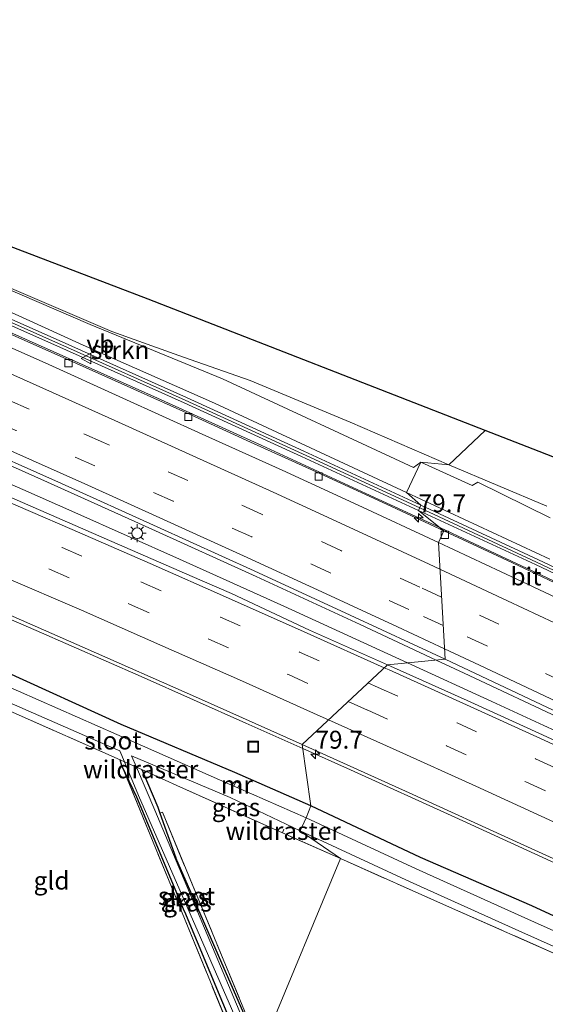
# Model space of a CAD drawing. Units: metres. Extents: x 149997 to 160004, y 451165 to 453246.
# Drawn here: x 154768 to 154842, y 452403 to 452541 of the extents above; entities that cross this region are included whole.
import ezdxf
from ezdxf.enums import TextEntityAlignment as Align

# ---------------------------------------------------------------- set-up
doc = ezdxf.new("R2010")
doc.units = ezdxf.units.M
doc.linetypes.add('IE-TERREINAFSCHEIDING', pattern=[10, 8, -2])
doc.linetypes.add('VW-3-9_STREEP', pattern=[12, 3, -9])
doc.layers.get('0').update_dxf_attribs({"lineweight": 25})
for name, color, linetype, lineweight in [('B-ME-AM-KILOMETR-S-B1', 7, 'Continuous', 18), ('B-ME-BV-GELEIDECONSTRUCTIE-GELEIDERAIL-L-B1', 213, 'BV-GELEIDERAIL', 18), ('B-ME-GR-STRUIKEN-GV-B6', 93, 'Continuous', 18), ('B-ME-GW-INSTEEKWATERGANG-L-B1', 10, 'Continuous', 25), ('B-ME-GW-TEENLIJN-L-B1', 93, 'Continuous', 18), ('B-ME-IE-GRASLAND-GV-B6', 93, 'Continuous', 18), ('B-ME-IE-GRONDWERKLIJN-GROND_INGERICHT-GV-B6', 253, 'Continuous', 18), ('B-ME-IE-HULPGEOMETRIE-L-B1', 53, 'Continuous', 18), ('B-ME-IE-INRICHTINGSELEMENT-S-B1', 253, 'Continuous', 18), ('B-ME-IE-MEUBILAIR_WEGMEUBILAIR-LICHTMAST-S-B1', 8, 'Continuous', 18), ('B-ME-IE-TERREINAFSCHEIDING-RASTERHEKWERK-L-B1', 8, 'IE-TERREINAFSCHEIDING', 18), ('B-ME-KG-KADASTRAAL-OPNAMEDTMGRENS-L-B1', 10, 'Continuous', 25), ('B-ME-KW-GELUIDSWERING-GV-B6', 8, 'Continuous', 18), ('B-ME-KW-SCHERM-L-B1', 8, 'Continuous', 18), ('B-ME-MW-MUUR-GV-B6', 8, 'IE-TERREINAFSCHEIDING-KUNSTMATIG', 18), ('B-ME-OG-WATER-GV-B6', 153, 'Continuous', 18), ('B-ME-VH-VERH_SOORT-BITUMEN-GV-B6', 8, 'IE-TERREINAFSCHEIDING-NATUURLIJK-HOUTWAL', 18), ('B-ME-VV-KOLK-S-B1', 8, 'Continuous', 18), ('B-ME-VW-MARKERING-39STREEP-015-L-B1', 255, 'VW-3-9_STREEP', 18), ('B-ME-VW-MARKERING-STREEP-015-L-B1', 7, 'Continuous', 18), ('B-ME-VW-MEUBILAIR_WEGMEUBILAIR-VERKEERSBORD-S-B1', 8, 'Continuous', 18)]:
    doc.layers.add(name, color=color, linetype=linetype, lineweight=lineweight)
doc.styles.add('NLCS-ISO', font='NLCS-ISO.TTF')
doc.linetypes.add('BV-GELEIDERAIL', pattern='A,10,-3,[108,NLCS.SHX,S=1,R=0,X=0,Y=0],-3', length=16)
doc.linetypes.add('IE-TERREINAFSCHEIDING-KUNSTMATIG', pattern='A,4,[82,NLCS.SHX,S=0.75,R=90,X=0,Y=0],4,-2', length=10)
doc.linetypes.add('IE-TERREINAFSCHEIDING-NATUURLIJK-HOUTWAL', pattern='A,7,-1.5,[67,NLCS.SHX,S=0.75,R=45,X=0,Y=0],-1.5,7,-1.5,[70,NLCS.SHX,S=0.75,R=0,X=0,Y=0],-1.5', length=20)

# ---------------------------------------------------------------- blocks, each defined once
blk = doc.blocks.new('put')
for p, q in [((0.75, 0.75), (-0.75, 0.75)), ((-0.75, 0.75), (-0.75, -0.75)), ((0.75, -0.75), (0.75, 0.75)), ((-0.75, -0.75), (0.75, -0.75))]:
    blk.add_line(p, q)
blk.add_lwpolyline([(-0.625, 0.625), (0.625, 0.625), (0.625, -0.625), (-0.625, -0.625)], close=True)
blk = doc.blocks.new('verkeersbord')
for p, q in [((0, 0.75), (-0.75, -0.625)), ((0.75, -0.625), (0, 0.75)), ((-0.75, -0.625), (0.75, -0.625))]:
    blk.add_line(p, q)
blk = doc.blocks.new('hecto')
for p, q in [((0, 0.625), (-0.625, 0)), ((0, -0.625), (0, 0.625)), ((-0.625, 0), (0.625, 0)), ((0.625, 0), (0, -0.625))]:
    blk.add_line(p, q)
blk = doc.blocks.new('kolk')
blk.add_lwpolyline([(-0.5, -0.5), (0.5, -0.5), (0.5, 0.5), (-0.5, 0.5)], close=True)
blk = doc.blocks.new('lantaarnpaal')
for p, q in [((-0.75, 0), (-1.25, 0)), ((-0.88, 0.88), (-0.53, 0.53)), ((0, 0.75), (0, 1.25)), ((0.53, 0.53), (0.88, 0.88)), ((0.75, 0), (1.25, 0)), ((-0.53, -0.53), (-0.88, -0.88)), ((0, -0.75), (0, -1.25)), ((0.53, -0.53), (0.88, -0.88))]:
    blk.add_line(p, q)
blk.add_circle((0, 0), 0.75)

msp = doc.modelspace()

# ---------------------------------------------------------------- linework, layer by layer
at = {"layer": 'B-ME-BV-GELEIDECONSTRUCTIE-GELEIDERAIL-L-B1'}
for p, q in [((154768.835, 452475.283, 9.057), (154776.13, 452472.077, 9.026)), ((154841.594, 452442.356, 9.022), (154845.18, 452440.723, 9.024))]:
    msp.add_line(p, q, dxfattribs=at)
for points in [[(154827.0667, 452469.9757, 8.696), (154816.729, 452474.757, 8.696), (154802.217, 452481.427, 8.727), (154787.649, 452488.023, 8.734), (154773.076, 452494.575, 8.718), (154758.432, 452501.053, 8.691), (154743.794, 452507.518, 8.713), (154729.151, 452513.89, 8.718), (154714.45, 452520.197, 8.705), (154699.738, 452526.427, 8.731), (154684.999, 452532.623, 8.72), (154670.223, 452538.772, 8.734)], [(154826.557, 452451.494, 9.0759), (154815.955, 452456.443, 9.081), (154801.435, 452463.136, 9.098), (154786.88, 452469.755, 9.095), (154772.287, 452476.327, 9.089), (154757.684, 452482.837, 9.098), (154743.043, 452489.299, 9.121), (154728.409, 452495.696, 9.105), (154713.732, 452502.018, 9.105), (154699.039, 452508.312, 9.126), (154684.309, 452514.541, 9.114), (154673.248, 452519.158, 9.119), (154665.877, 452522.205, 9.125)], [(154750.54, 452483.28, 9.124), (154757.872, 452480.081, 9.105), (154768.835, 452475.283, 9.057)], [(154726.653, 452474.498, 8.605), (154741.36, 452468.25, 8.51), (154756.054, 452461.945, 8.454), (154770.726, 452455.597, 8.42), (154785.378, 452449.179, 8.372), (154800, 452442.697, 8.379), (154807.9246, 452439.1459, 8.3958)], [(154776.13, 452472.077, 9.026), (154783.437, 452468.835, 9.016), (154790.747, 452465.592, 9.012)], [(154888.96, 452440.464, 8.743), (154874.554, 452447.437, 8.7), (154860.145, 452454.369, 8.694), (154845.724, 452461.264, 8.687), (154831.239, 452468.046, 8.697), (154827.0667, 452469.9757, 8.696)], [(154790.747, 452465.592, 9.012), (154805.296, 452459.021, 9.006), (154819.827, 452452.375, 9.01), (154822.5773, 452451.116, 9.01)], [(154844.929, 452442.89, 9.062), (154830.456, 452449.674, 9.074), (154826.557, 452451.494, 9.0759)], [(154822.5773, 452451.116, 9.01), (154834.352, 452445.726, 9.009), (154841.594, 452442.356, 9.022)], [(154807.9246, 452439.1459, 8.3958), (154814.599, 452436.155, 8.41), (154829.151, 452429.552, 8.416), (154843.701, 452422.917, 8.481), (154858.224, 452416.219, 8.462), (154872.721, 452409.457, 8.459), (154887.177, 452402.622, 8.467), (154901.585, 452395.766, 8.513), (154916.047, 452388.852, 8.596), (154930.421, 452381.887, 8.671), (154944.795, 452374.9, 8.69), (154955.577, 452369.66, 8.694)]]:
    msp.add_polyline3d(points, dxfattribs=at)
at = {"layer": 'B-ME-GR-STRUIKEN-GV-B6'}
for points in [[(154824.437, 452479.133, 7.661), (154822.432, 452474.876, 7.918), (154795.636, 452487.362, 7.845), (154777.267, 452495.462, 7.764), (154760.276, 452503.145, 8.063), (154739.577, 452511.721, 8.048), (154740.492, 452513.939, 8.027), (154761.267, 452505.612, 7.936), (154778.238, 452498.321, 7.679), (154796.717, 452490.737, 7.585), (154823.409, 452478.346, 7.632), (154824.437, 452479.133, 7.661)], [(154822.432, 452474.876, 7.918), (154824.437, 452479.133, 7.661), (154831.593, 452475.869, 7.656), (154832.362, 452476.334, 7.628), (154842.484, 452471.35, 7.612)], [(154842.434, 452465.554, 7.906), (154822.432, 452474.876, 7.918)]]:
    msp.add_polyline3d(points, dxfattribs=at)
at = {"layer": 'B-ME-GW-INSTEEKWATERGANG-L-B1'}
for points in [[(154809.045, 452431.164, 7.41), (154798.431, 452435.787, 7.344), (154782.6, 452442.497, 7.353), (154766.265, 452449.937, 7.479), (154758.066, 452452.995, 7.42), (154757.54, 452453.763, 7.469), (154756.433, 452454.549, 7.449), (154751.913, 452457.289, 7.442), (154748.958, 452458.534, 7.473), (154742.78, 452460.164, 7.489), (154739.44, 452461.265, 7.447), (154735.668, 452463.082, 7.503), (154723.895, 452467.824, 7.569), (154710.867, 452472.757, 7.587), (154692.593, 452480.043, 7.569), (154677.304, 452486.386, 7.693), (154670.806, 452488.776, 7.724)], [(154791.439, 452416.387, 6.725), (154784.768, 452432.34, 6.726), (154782.677, 452436.754, 6.86), (154782.431, 452437.58, 6.907)], [(154785.477, 452436.2, 6.832), (154787.714, 452430.957, 6.964), (154788.0047, 452430.1343, 6.9556), (154790.206, 452423.905, 6.892)], [(154854.827, 452410.329, 7.36), (154839.933, 452417.206, 7.513), (154824.382, 452423.951, 7.353), (154809.045, 452431.164, 7.41)], [(154791.439, 452416.387, 6.725), (154798.496, 452399.481, 6.822), (154799.248, 452399.155, 6.822), (154800.387, 452399.575, 6.822), (154800.55, 452400.003, 6.849), (154800.344, 452400.682, 6.852), (154790.206, 452423.905, 6.892)]]:
    msp.add_polyline3d(points, dxfattribs=at)
at = {"layer": 'B-ME-GW-TEENLIJN-L-B1'}
msp.add_line((154842.01, 452472.949, 7.564), (154828.319, 452478.745, 7.63), dxfattribs=at)
msp.add_polyline3d([(154828.319, 452478.745, 7.63), (154814.567, 452484.674, 7.739), (154800.583, 452490.516, 7.715), (154791.305, 452493.763, 7.672), (154781.28, 452497.335, 7.736), (154768.9, 452502.661, 8.066), (154761.577, 452505.765, 7.987)], dxfattribs=at)
at = {"layer": 'B-ME-IE-GRASLAND-GV-B6'}
for points in [[(154676.987, 452544.616, 11.609), (154695.737, 452537.178, 11.541), (154712.84, 452530.404, 11.497), (154717.472, 452528.176, 11.459), (154723.18, 452526.445, 11.421), (154740.784, 452519.387, 11.365), (154758.304, 452512.582, 11.212), (154776.496, 452505.643, 11.254), (154786.338, 452501.8565, 11.195), (154833.4171, 452483.54, 10.9971), (154828.319, 452478.745, 7.63), (154814.567, 452484.674, 7.739), (154800.583, 452490.516, 7.715), (154791.305, 452493.763, 7.672), (154781.28, 452497.335, 7.736), (154768.9, 452502.661, 8.066), (154761.577, 452505.765, 7.987), (154746.816, 452511.774, 7.976), (154731.058, 452518.648, 8.087), (154715.021, 452524.063, 7.874), (154698.544, 452530.728, 7.948), (154683.093, 452536.541, 8.052)], [(154679.427, 452517.25, 8.392), (154693.233, 452511.454, 8.399), (154707.068, 452505.578, 8.387), (154720.692, 452499.718, 8.373), (154733.933, 452493.966, 8.378), (154747.325, 452488.103, 8.383), (154760.856, 452482.1, 8.368), (154774.271, 452476.127, 8.366), (154787.619, 452470.102, 8.355), (154801.138, 452463.944, 8.357), (154814.544, 452457.772, 8.345), (154827.799, 452451.612, 8.345), (154819.756, 452450.848, 8.423), (154808.896, 452455.672, 8.41), (154797.976, 452460.788, 8.271), (154793.552, 452462.677, 8.276), (154780.211, 452468.511, 8.306), (154766.245, 452474.611, 8.352), (154752.632, 452480.434, 8.384), (154739.962, 452485.881, 8.392), (154726.331, 452491.625, 8.403), (154711.817, 452497.64, 8.409), (154698.54, 452503.105, 8.4), (154684.803, 452508.714, 8.416)], [(154761.577, 452505.765, 7.987), (154768.9, 452502.661, 8.066), (154781.28, 452497.335, 7.736), (154791.305, 452493.763, 7.672), (154800.583, 452490.516, 7.715), (154814.567, 452484.674, 7.739), (154828.319, 452478.745, 7.63), (154824.437, 452479.133, 7.661), (154823.409, 452478.346, 7.632), (154796.717, 452490.737, 7.585), (154778.238, 452498.321, 7.679), (154761.267, 452505.612, 7.936)], [(154758.487, 452502.068, 8.062), (154774.944, 452494.749, 8.054), (154791.369, 452487.374, 8.059), (154807.747, 452479.907, 8.055), (154824.09, 452472.383, 8.049), (154827.629, 452469.521, 8.011), (154818.423, 452473.789, 8.013), (154809.796, 452477.761, 8.024), (154800.661, 452481.918, 8.029), (154791.729, 452485.985, 8.035), (154782.604, 452490.102, 8.05), (154775.01, 452493.502, 8.043), (154765.702, 452497.651, 8.037)], [(154760.276, 452503.145, 8.063), (154777.267, 452495.462, 7.764), (154795.636, 452487.362, 7.845), (154822.432, 452474.876, 7.918), (154824.4315, 452473.1219, 7.949), (154808.086, 452480.647, 7.955), (154791.7046, 452488.1156, 7.959), (154775.2761, 452495.4922, 7.954), (154758.8158, 452502.8126, 7.962)], [(154677.304, 452486.386, 7.693), (154692.593, 452480.043, 7.569), (154710.867, 452472.757, 7.587), (154723.895, 452467.824, 7.569), (154735.668, 452463.082, 7.503), (154739.44, 452461.265, 7.447), (154742.78, 452460.164, 7.489), (154748.958, 452458.534, 7.473), (154751.913, 452457.289, 7.442), (154756.433, 452454.549, 7.449), (154757.54, 452453.763, 7.469), (154758.066, 452452.995, 7.42), (154766.265, 452449.937, 7.479), (154782.6, 452442.497, 7.353), (154798.431, 452435.787, 7.344), (154809.045, 452431.164, 7.41)], [(154828.319, 452478.745, 7.63), (154833.4171, 452483.54, 10.9971), (154882.677, 452464.375, 10.79)], [(154842.484, 452471.35, 7.612), (154832.362, 452476.334, 7.628), (154831.593, 452475.869, 7.656), (154824.437, 452479.133, 7.661), (154828.319, 452478.745, 7.63)], [(154828.319, 452478.745, 7.63), (154842.01, 452472.949, 7.564)], [(154842.01, 452472.949, 7.564), (154828.319, 452478.745, 7.63)], [(154857.0511, 452457.8613, 7.926), (154840.7639, 452465.5463, 7.926), (154824.4315, 452473.1219, 7.949), (154822.432, 452474.876, 7.918), (154842.434, 452465.554, 7.906)], [(154827.629, 452469.521, 8.011), (154824.09, 452472.383, 8.049), (154840.419, 452464.809, 8.026), (154856.702, 452457.126, 8.026)], [(154846.469, 452460.706, 8.011), (154837.235, 452465.071, 8.019), (154827.629, 452469.521, 8.011)], [(154762.81, 452459.617, 7.714), (154777.579, 452453.173, 7.683), (154792.951, 452446.38, 7.657), (154807.844, 452439.72, 7.697), (154809.045, 452431.164, 7.41), (154798.431, 452435.787, 7.344), (154782.6, 452442.497, 7.353), (154766.265, 452449.937, 7.479)], [(154819.756, 452450.848, 8.423), (154827.799, 452451.612, 8.345), (154841.209, 452445.3, 8.338), (154854.934, 452438.834, 8.348)], [(154852.661, 452435.849, 8.413), (154841.394, 452441.044, 8.409), (154830.878, 452445.828, 8.405), (154819.756, 452450.848, 8.423)], [(154809.045, 452431.164, 7.41), (154808.412, 452429.465, 6.321), (154798.862, 452433.676, 6.352), (154799.147, 452434.266, 6.873), (154798.593, 452434.51, 6.888), (154798.325, 452433.916, 6.378), (154781.999, 452441.103, 6.36), (154765.453, 452448.382, 6.346)], [(154764.6551, 452446.548, 6.346), (154781.2098, 452439.3193, 6.36), (154782.4106, 452438.8129, 6.3613), (154783.037, 452437.305, 6.335), (154782.431, 452437.58, 6.907), (154767.513, 452444.174, 7.044)], [(154809.045, 452431.164, 7.41), (154807.844, 452439.72, 7.697), (154822.784, 452432.969, 7.694), (154838.288, 452425.912, 7.742), (154851.608, 452419.827, 7.734)], [(154785.005, 452432.572, 6.323), (154799.417, 452399.563, 5.955), (154800.189, 452399.929, 5.955), (154787.279, 452430.551, 6.422), (154784.712, 452436.547, 6.341), (154785.477, 452436.2, 6.832), (154787.714, 452430.957, 6.964), (154788.0047, 452430.1343, 6.9556), (154790.206, 452423.905, 6.892), (154800.344, 452400.682, 6.852), (154800.55, 452400.003, 6.849), (154800.387, 452399.575, 6.822), (154799.248, 452399.155, 6.822), (154798.496, 452399.481, 6.822), (154791.439, 452416.387, 6.725), (154784.768, 452432.34, 6.726), (154782.677, 452436.754, 6.86), (154782.431, 452437.58, 6.907), (154783.037, 452437.305, 6.335), (154785.005, 452432.572, 6.323)], [(154807.592, 452427.6408, 6.321), (154813.209, 452423.781, 7.063), (154805.099, 452427.384, 6.811), (154790.347, 452433.988, 6.891), (154785.477, 452436.2, 6.832), (154784.712, 452436.547, 6.341), (154784.0345, 452438.1282, 6.3631), (154797.7803, 452432.3318, 6.378), (154807.592, 452427.6408, 6.321)], [(154798.496, 452399.481, 6.822), (154799.248, 452399.155, 6.822), (154800.387, 452399.575, 6.822), (154800.55, 452400.003, 6.849), (154800.344, 452400.682, 6.852), (154790.206, 452423.905, 6.892), (154788.0047, 452430.1343, 6.9556), (154788.335, 452430.251, 6.954), (154801.018, 452399.619, 6.9), (154798.342, 452398.541, 6.9), (154782.677, 452436.754, 6.86), (154784.768, 452432.34, 6.726), (154791.439, 452416.387, 6.725), (154798.496, 452399.481, 6.822)], [(154808.412, 452429.465, 6.321), (154809.045, 452431.164, 7.41), (154824.382, 452423.951, 7.353), (154839.933, 452417.206, 7.513), (154854.827, 452410.329, 7.36)], [(154854.827, 452410.329, 7.36), (154839.933, 452417.206, 7.513), (154824.382, 452423.951, 7.353), (154809.045, 452431.164, 7.41)], [(154854.125, 452408.741, 6.356), (154838.941, 452415.508, 6.358), (154823.757, 452422.353, 6.355), (154808.412, 452429.465, 6.321)], [(154813.209, 452423.781, 7.063), (154807.592, 452427.6408, 6.321), (154822.9256, 452420.534, 6.355), (154838.123, 452413.683, 6.358), (154853.3079, 452406.9155, 6.356)], [(154844.854, 452409.752, 6.988), (154828.443, 452417.02, 7.018), (154813.209, 452423.781, 7.063)]]:
    msp.add_polyline3d(points, dxfattribs=at)
at = {"layer": 'B-ME-IE-GRONDWERKLIJN-GROND_INGERICHT-GV-B6'}
for points in [[(154792.991, 452383.78, 6.946), (154739.831, 452407.252, 7.292), (154727.416, 452435.032, 7.426), (154721.281, 452445.314, 7.155), (154719.275, 452447.527, 7.155), (154720.592, 452447.867, 7.015), (154737.722, 452453.673, 6.974), (154739.55, 452456.57, 7.007), (154747.486, 452453.115, 7.118), (154757.392, 452448.672, 7.132), (154767.513, 452444.174, 7.044), (154782.431, 452437.58, 6.907), (154782.677, 452436.754, 6.86), (154798.342, 452398.541, 6.9)], [(154801.018, 452399.619, 6.9), (154788.335, 452430.251, 6.954), (154788.0047, 452430.1343, 6.9556), (154787.714, 452430.957, 6.964), (154785.477, 452436.2, 6.832), (154790.347, 452433.988, 6.891), (154805.099, 452427.384, 6.811), (154813.209, 452423.781, 7.063)], [(154792.991, 452383.78, 6.946), (154798.276, 452396.722, 6.99), (154802.906, 452399.067, 6.894), (154813.209, 452423.781, 7.063), (154828.443, 452417.02, 7.018), (154844.854, 452409.752, 6.988), (154860.015, 452403.02, 6.873), (154875.661, 452396.107, 6.856), (154885.7852, 452391.5847, 6.6668), (154880.905, 452386.172, 6.645), (154863.72, 452371.392, 6.645), (154853.877, 452362.74, 6.645), (154853.761, 452362.34, 6.645), (154851.585, 452360.632, 6.912), (154811.905, 452375.017, 7.113), (154809.558, 452380.319, 7.011), (154806.968, 452386.036, 6.963), (154801.909, 452396.357, 6.915), (154799.119, 452395.433, 6.936), (154801.437, 452390.235, 6.783), (154803.517, 452386.344, 6.549), (154797.016, 452381.622, 6.921), (154792.991, 452383.78, 6.946)], [(154813.209, 452423.781, 7.063), (154802.906, 452399.067, 6.894)]]:
    msp.add_polyline3d(points, dxfattribs=at)
at = {"layer": 'B-ME-IE-HULPGEOMETRIE-L-B1'}
msp.add_polyline3d([(154792.991, 452383.78, 6.946), (154798.276, 452396.722, 6.99), (154802.906, 452399.067, 6.894), (154813.209, 452423.781, 7.063), (154807.592, 452427.6408, 6.321), (154808.412, 452429.465, 6.321), (154809.045, 452431.164, 7.41), (154807.844, 452439.72, 7.697), (154819.756, 452450.848, 8.423), (154827.799, 452451.612, 8.345), (154826.868, 452467.921, 8.071), (154827.629, 452469.521, 8.011), (154824.09, 452472.383, 8.049), (154824.4315, 452473.1219, 7.949), (154822.432, 452474.876, 7.918), (154824.437, 452479.133, 7.661), (154828.319, 452478.745, 7.63), (154833.4171, 452483.54, 10.9971)], dxfattribs=at)
at = {"layer": 'B-ME-IE-TERREINAFSCHEIDING-RASTERHEKWERK-L-B1'}
msp.add_line((154805.099, 452427.384, 6.811), (154805.29, 452427.913, 6.648), dxfattribs=at)
for points in [[(154813.209, 452423.781, 7.063), (154805.099, 452427.384, 6.811), (154790.347, 452433.988, 6.891), (154785.477, 452436.2, 6.832), (154784.712, 452436.547, 6.341), (154783.037, 452437.305, 6.335), (154782.431, 452437.58, 6.907), (154767.513, 452444.174, 7.044), (154757.392, 452448.672, 7.132)], [(154788.335, 452430.251, 6.954), (154801.018, 452399.619, 6.9), (154798.342, 452398.541, 6.9), (154782.677, 452436.754, 6.86)], [(154844.854, 452409.752, 6.988), (154828.443, 452417.02, 7.018), (154813.209, 452423.781, 7.063)]]:
    msp.add_polyline3d(points, dxfattribs=at)
at = {"layer": 'B-ME-KG-KADASTRAAL-OPNAMEDTMGRENS-L-B1'}
for points in [[(154833.4171, 452483.54, 10.9971), (154786.338, 452501.8565, 11.195), (154776.496, 452505.643, 11.254), (154758.304, 452512.582, 11.212), (154740.784, 452519.387, 11.365), (154723.18, 452526.445, 11.421), (154717.472, 452528.176, 11.459), (154712.84, 452530.404, 11.497), (154695.737, 452537.178, 11.541), (154676.987, 452544.616, 11.609), (154658.807, 452551.622, 11.607), (154652.382, 452553.653, 11.602), (154645.397, 452556.5, 11.57), (154627.128, 452563.765, 11.651), (154608.602, 452571.046, 11.561), (154590.47, 452578.007, 11.69), (154581.434, 452581.419, 11.666), (154565.869, 452587.626, 11.694), (154547.94, 452594.508, 11.729), (154530.703, 452601.17, 11.789), (154521.729, 452604.208, 11.797), (154517.242, 452606.207, 11.775), (154500.526, 452612.722, 11.802)], [(155159.132, 452350.656, 8.148), (155132.49, 452363.296, 8.42), (155133.9829, 452367.058, 10.5017), (155110.714, 452376.0813, 10.5384), (155020.922, 452410.901, 10.68), (154882.677, 452464.375, 10.79), (154833.4171, 452483.54, 10.9971)]]:
    msp.add_polyline3d(points, dxfattribs=at)
at = {"layer": 'B-ME-KW-GELUIDSWERING-GV-B6'}
for points in [[(154676.0642, 452538.2337, 7.977), (154692.6756, 452531.2773, 7.979), (154709.2692, 452524.2652, 7.9725), (154725.8157, 452517.2047, 7.971), (154742.3314, 452510.0401, 7.965), (154758.8158, 452502.8126, 7.962), (154775.2761, 452495.4922, 7.954), (154791.7046, 452488.1156, 7.959), (154808.086, 452480.647, 7.955), (154824.4315, 452473.1219, 7.949), (154824.09, 452472.383, 8.049), (154807.747, 452479.907, 8.055), (154791.369, 452487.374, 8.059), (154774.944, 452494.749, 8.054), (154758.487, 452502.068, 8.062), (154742.006, 452509.294, 8.065), (154725.494, 452516.457, 8.071), (154708.951, 452523.516, 8.0725), (154692.36, 452530.527, 8.079), (154675.752, 452537.482, 8.077)], [(154824.09, 452472.383, 8.049), (154824.4315, 452473.1219, 7.949), (154840.7639, 452465.5463, 7.926), (154857.0511, 452457.8613, 7.926)], [(154856.702, 452457.126, 8.026), (154840.419, 452464.809, 8.026), (154824.09, 452472.383, 8.049)]]:
    msp.add_polyline3d(points, dxfattribs=at)
at = {"layer": 'B-ME-KW-SCHERM-L-B1'}
for points in [[(154491.775, 452610.5656, 13.127), (154508.5422, 452604.0834, 13.117), (154526.8897, 452596.9357, 13.1172), (154543.6602, 452590.4024, 13.1175), (154556.8339, 452585.2703, 13.1176), (154571.5443, 452579.5395, 13.1178), (154584.0161, 452574.6808, 13.118), (154592.4168, 452571.4142, 13.118), (154609.1603, 452564.8506, 13.108), (154625.8523, 452558.2315, 13.091), (154625.8991, 452558.2129, 12.091), (154642.6047, 452551.4933, 12.081), (154659.2772, 452544.7077, 12.083), (154675.9081, 452537.8579, 12.077), (154692.5178, 452530.9022, 12.079), (154709.1101, 452523.8906, 12.0725), (154725.6549, 452516.8309, 12.071), (154742.1687, 452509.6671, 12.065), (154758.6514, 452502.4403, 12.062), (154775.1101, 452495.1206, 12.054), (154791.5368, 452487.7448, 12.059), (154807.9165, 452480.277, 12.055), (154824.2608, 452472.7525, 12.049)], [(154824.2608, 452472.7525, 12.049), (154840.5915, 452465.1777, 12.026), (154856.8766, 452457.4937, 12.026), (154873.1011, 452449.743, 12.037), (154889.3322, 452441.9224, 12.012), (154905.5256, 452434.0602, 12.01), (154921.7256, 452426.2122, 11.997), (154937.9197, 452418.3511, 11.998), (154954.1086, 452410.4932, 11.996), (154970.3045, 452402.6472, 11.986), (154986.5017, 452394.7892, 11.983), (155002.6918, 452386.9311, 11.978), (155018.9096, 452379.0552, 11.979), (155035.0846, 452371.2182, 11.974), (155051.2705, 452363.3652, 11.974), (155067.4766, 452355.5182, 11.981), (155083.6609, 452347.656, 11.99), (155099.8607, 452339.7771, 12.014), (155116.0716, 452331.9242, 12.008), (155132.2507, 452324.0732, 12.021), (155148.4456, 452316.2152, 12.033)]]:
    msp.add_polyline3d(points, dxfattribs=at)
at = {"layer": 'B-ME-MW-MUUR-GV-B6'}
msp.add_polyline3d([(154798.862, 452433.676, 6.352), (154798.325, 452433.916, 6.378), (154798.593, 452434.51, 6.888), (154799.147, 452434.266, 6.873), (154798.862, 452433.676, 6.352)], dxfattribs=at)
at = {"layer": 'B-ME-OG-WATER-GV-B6'}
for points in [[(154808.412, 452429.465, 6.321), (154807.592, 452427.6408, 6.321), (154797.7803, 452432.3318, 6.378), (154784.0345, 452438.1282, 6.3631), (154784.712, 452436.547, 6.341), (154783.037, 452437.305, 6.335), (154782.4106, 452438.8129, 6.3613), (154781.2098, 452439.3193, 6.36), (154764.6551, 452446.548, 6.346), (154758.6246, 452449.2444, 6.349), (154754.511, 452450.933, 6.359), (154755.629, 452453.351, 6.357), (154759.45, 452450.983, 6.349), (154765.453, 452448.382, 6.346), (154781.999, 452441.103, 6.36), (154798.325, 452433.916, 6.378), (154798.862, 452433.676, 6.352), (154808.412, 452429.465, 6.321)], [(154784.712, 452436.547, 6.341), (154787.279, 452430.551, 6.422), (154800.189, 452399.929, 5.955), (154799.417, 452399.563, 5.955), (154785.005, 452432.572, 6.323), (154783.037, 452437.305, 6.335), (154784.712, 452436.547, 6.341)], [(154807.592, 452427.6408, 6.321), (154808.412, 452429.465, 6.321), (154823.757, 452422.353, 6.355), (154838.941, 452415.508, 6.358), (154854.125, 452408.741, 6.356)], [(154853.3079, 452406.9155, 6.356), (154838.123, 452413.683, 6.358), (154822.9256, 452420.534, 6.355), (154807.592, 452427.6408, 6.321)]]:
    msp.add_polyline3d(points, dxfattribs=at)
at = {"layer": 'B-ME-VH-VERH_SOORT-BITUMEN-GV-B6'}
for points in [[(154682.948, 452531.395, 8.114), (154694.293, 452526.598, 8.113), (154705.384, 452521.948, 8.107), (154716.645, 452517.142, 8.104), (154727.716, 452512.391, 8.099), (154738.863, 452507.567, 8.093), (154749.625, 452502.828, 8.101), (154760.733, 452497.934, 8.086), (154771.982, 452492.953, 8.077), (154782.81, 452488.06, 8.086), (154793.881, 452483.022, 8.079), (154805.069, 452478.003, 8.064), (154815.671, 452473.118, 8.058), (154826.868, 452467.921, 8.071), (154827.799, 452451.612, 8.345), (154814.544, 452457.772, 8.345), (154801.138, 452463.944, 8.357), (154787.619, 452470.102, 8.355), (154774.271, 452476.127, 8.366), (154760.856, 452482.1, 8.368), (154747.325, 452488.103, 8.383), (154733.933, 452493.966, 8.378), (154720.692, 452499.718, 8.373), (154707.068, 452505.578, 8.387)], [(154684.803, 452508.714, 8.416), (154698.54, 452503.105, 8.4), (154711.817, 452497.64, 8.409), (154726.331, 452491.625, 8.403), (154739.962, 452485.881, 8.392), (154752.632, 452480.434, 8.384), (154766.245, 452474.611, 8.352), (154780.211, 452468.511, 8.306), (154793.552, 452462.677, 8.276), (154797.976, 452460.788, 8.271), (154808.896, 452455.672, 8.41), (154819.756, 452450.848, 8.423), (154807.844, 452439.72, 7.697), (154792.951, 452446.38, 7.657), (154777.579, 452453.173, 7.683), (154762.81, 452459.617, 7.714), (154756.706, 452462.266, 7.719), (154746.429, 452466.67, 7.764), (154731.866, 452472.844, 7.849), (154717.127, 452479.025, 7.913), (154702.743, 452485.008, 7.948), (154687.652, 452491.25, 7.974), (154672.16, 452497.55, 8.012)], [(154765.702, 452497.651, 8.037), (154775.01, 452493.502, 8.043), (154782.604, 452490.102, 8.05), (154791.729, 452485.985, 8.035), (154800.661, 452481.918, 8.029), (154809.796, 452477.761, 8.024), (154818.423, 452473.789, 8.013), (154827.629, 452469.521, 8.011), (154826.868, 452467.921, 8.071), (154815.671, 452473.118, 8.058), (154805.069, 452478.003, 8.064), (154793.881, 452483.022, 8.079), (154782.81, 452488.06, 8.086), (154771.982, 452492.953, 8.077), (154760.733, 452497.934, 8.086)], [(154826.868, 452467.921, 8.071), (154827.629, 452469.521, 8.011), (154837.235, 452465.071, 8.019), (154846.469, 452460.706, 8.011), (154849.877, 452459.105, 8.005), (154850.185, 452458.784, 8.012), (154851.034, 452458.374, 8.001), (154851.315, 452458.106, 7.964), (154850.6766, 452456.7625, 8.0669), (154848.733, 452457.686, 8.068), (154837.834, 452462.767, 8.075), (154826.868, 452467.921, 8.071)], [(154854.934, 452438.834, 8.348), (154841.209, 452445.3, 8.338), (154827.799, 452451.612, 8.345), (154826.868, 452467.921, 8.071), (154837.834, 452462.767, 8.075), (154848.733, 452457.686, 8.068)], [(154851.608, 452419.827, 7.734), (154838.288, 452425.912, 7.742), (154822.784, 452432.969, 7.694), (154807.844, 452439.72, 7.697), (154819.756, 452450.848, 8.423), (154830.878, 452445.828, 8.405), (154841.394, 452441.044, 8.409), (154852.661, 452435.849, 8.413)]]:
    msp.add_polyline3d(points, dxfattribs=at)
at = {"layer": 'B-ME-VW-MARKERING-39STREEP-015-L-B1'}
for points in [[(154827.3058, 452460.251, 8.2355), (154824.273, 452461.668, 8.236), (154813.275, 452466.766, 8.237), (154802.175, 452471.863, 8.24), (154791.881, 452476.534, 8.262), (154780.12, 452481.855, 8.273), (154769.728, 452486.519, 8.251), (154758.675, 452491.453, 8.253), (154747.531, 452496.362, 8.252), (154736.436, 452501.217, 8.263), (154725.309, 452506.033, 8.266), (154714.127, 452510.839, 8.291), (154703.03, 452515.543, 8.296), (154691.847, 452520.292, 8.295), (154680.681, 452524.959, 8.304)], [(154827.53, 452456.3251, 8.3129), (154822.732, 452458.559, 8.316), (154811.77, 452463.657, 8.317), (154800.835, 452468.675, 8.329), (154789.838, 452473.658, 8.34), (154778.914, 452478.596, 8.34), (154767.894, 452483.55, 8.341), (154756.906, 452488.435, 8.331), (154745.867, 452493.317, 8.33), (154734.853, 452498.137, 8.332), (154723.773, 452502.927, 8.349), (154712.724, 452507.651, 8.37), (154701.602, 452512.394, 8.379), (154690.526, 452517.088, 8.39), (154679.403, 452521.752, 8.375)], [(154685.382, 452504.648, 8.422), (154696.564, 452500.122, 8.405), (154707.708, 452495.493, 8.417), (154718.887, 452490.866, 8.4), (154729.982, 452486.188, 8.394), (154741.08, 452481.524, 8.373), (154752.185, 452476.73, 8.353), (154763.304, 452472.009, 8.324), (154774.328, 452467.184, 8.296), (154785.429, 452462.387, 8.269), (154796.439, 452457.482, 8.253), (154807.485, 452452.597, 8.246), (154817.0403, 452448.3111, 8.2573)], [(154683.877, 452501.51, 8.326), (154695.081, 452496.895, 8.32), (154706.358, 452492.268, 8.321), (154717.566, 452487.639, 8.3), (154727.899, 452483.306, 8.287), (154739.136, 452478.542, 8.26), (154750.309, 452473.731, 8.219), (154761.462, 452468.988, 8.177), (154772.558, 452464.172, 8.17), (154783.738, 452459.31, 8.129), (154794.813, 452454.403, 8.12), (154805.931, 452449.471, 8.116), (154814.2632, 452445.7167, 8.1175)], [(154846.179, 452451.416, 8.22), (154835.315, 452456.509, 8.234), (154827.3058, 452460.251, 8.2355)], [(154844.562, 452448.333, 8.275), (154833.634, 452453.483, 8.309), (154827.53, 452456.3251, 8.3129)], [(154817.0403, 452448.3111, 8.2573), (154818.483, 452447.664, 8.259), (154829.474, 452442.717, 8.26), (154840.442, 452437.712, 8.256), (154851.404, 452432.672, 8.259)], [(154814.2632, 452445.7167, 8.1175), (154817.01, 452444.479, 8.118), (154828.011, 452439.53, 8.098), (154839.077, 452434.486, 8.105), (154850.11, 452429.439, 8.104)]]:
    msp.add_polyline3d(points, dxfattribs=at)
at = {"layer": 'B-ME-VW-MARKERING-STREEP-015-L-B1'}
for points in [[(154681.985, 452528.182, 8.193), (154693.195, 452523.465, 8.202), (154704.238, 452518.79, 8.2), (154715.423, 452514.039, 8.19), (154726.354, 452509.351, 8.183), (154737.532, 452504.511, 8.169), (154748.524, 452499.698, 8.17), (154759.54, 452494.825, 8.166), (154770.734, 452489.844, 8.158), (154781.686, 452484.919, 8.165), (154792.605, 452479.993, 8.156), (154803.797, 452474.928, 8.141), (154814.399, 452470.055, 8.146), (154825.583, 452464.872, 8.151), (154827.082, 452464.1722, 8.1506)], [(154827.7167, 452453.0537, 8.3764), (154821.142, 452456.123, 8.381), (154810.578, 452461.006, 8.382), (154799.674, 452466.027, 8.393), (154788.487, 452471.11, 8.392), (154777.913, 452475.89, 8.41), (154766.331, 452481.085, 8.408), (154755.734, 452485.805, 8.406), (154745.084, 452490.504, 8.413), (154733.492, 452495.577, 8.411), (154722.82, 452500.187, 8.425), (154711.433, 452505.07, 8.445), (154700.734, 452509.634, 8.449), (154689.066, 452514.562, 8.449), (154678.276, 452519.091, 8.446)], [(154675.146, 452511.901, 8.502), (154686.183, 452507.405, 8.505), (154697.251, 452502.923, 8.482), (154709.008, 452498.062, 8.497), (154720.066, 452493.48, 8.489), (154731.055, 452488.872, 8.488), (154742.121, 452484.142, 8.465), (154753.093, 452479.479, 8.464), (154764.053, 452474.763, 8.457), (154775.736, 452469.702, 8.398), (154786.635, 452464.956, 8.388), (154797.593, 452460.116, 8.363), (154808.542, 452455.249, 8.381), (154819.3068, 452450.4284, 8.3888)], [(154676.985, 452500.558, 8.207), (154688.262, 452495.967, 8.19), (154699.628, 452491.316, 8.167), (154710.888, 452486.686, 8.142), (154721.57, 452482.225, 8.118), (154732.69, 452477.534, 8.076), (154743.994, 452472.682, 8.025), (154755.08, 452467.951, 7.972), (154766.214, 452463.116, 7.95), (154777.037, 452458.443, 7.931), (154788.387, 452453.423, 7.9), (154799.114, 452448.716, 7.899), (154810.36, 452443.68, 7.902), (154811.5232, 452443.1571, 7.9017)], [(154827.082, 452464.1722, 8.1506), (154836.506, 452459.773, 8.148), (154847.439, 452454.627, 8.141)], [(154843.377, 452445.734, 8.341), (154832.617, 452450.766, 8.373), (154827.7167, 452453.0537, 8.3764)], [(154819.3068, 452450.4284, 8.3888), (154820.0217, 452450.1082, 8.3894), (154830.82, 452445.24, 8.376), (154841.146, 452440.553, 8.383), (154852.764, 452435.195, 8.388)], [(154811.5232, 452443.1571, 7.9017), (154820.995, 452438.899, 7.899), (154832.08, 452433.9, 7.918), (154842.946, 452428.915, 7.939)]]:
    msp.add_polyline3d(points, dxfattribs=at)

# ---------------------------------------------------------------- block references
at = {"layer": 'B-ME-AM-KILOMETR-S-B1', "rotation": 90}
for p in [(154824.104, 452471.346, 8.697), (154809.709, 452438.346, 8.4)]:
    msp.add_blockref('hecto', p, dxfattribs=at)
at = {"layer": 'B-ME-IE-INRICHTINGSELEMENT-S-B1', "rotation": 90}
msp.add_blockref('put', (154801.029, 452439.411, 6.295), dxfattribs=at)
at = {"layer": 'B-ME-IE-MEUBILAIR_WEGMEUBILAIR-LICHTMAST-S-B1', "rotation": 90}
msp.add_blockref('lantaarnpaal', (154784.821, 452469.192, 8.358), dxfattribs=at)
at = {"layer": 'B-ME-VV-KOLK-S-B1', "rotation": 90}
for p in [(154775.242, 452492.932, 7.984), (154791.954, 452485.418, 7.968), (154810.156, 452477.118, 7.954), (154827.771, 452468.974, 7.946)]:
    msp.add_blockref('kolk', p, dxfattribs=at)
at = {"layer": 'B-ME-VW-MEUBILAIR_WEGMEUBILAIR-VERKEERSBORD-S-B1', "rotation": 90}
msp.add_blockref('verkeersbord', (154777.734, 452493.576, 10.032), dxfattribs=at)

# ---------------------------------------------------------------- texts
at = {"layer": 'B-ME-AM-KILOMETR-S-B1', "ltscale": 0.2, "style": 'NLCS-ISO'}
for p in [(154824.104, 452471.346, 8.697), (154809.709, 452438.346, 8.4)]:
    msp.add_text('79.7', height=2.5, dxfattribs=at).set_placement(p, align=Align.BOTTOM_LEFT)
at = {"layer": 'B-ME-GR-STRUIKEN-GV-B6', "ltscale": 0.2, "style": 'NLCS-ISO'}
msp.add_text('strkn', height=2.5, dxfattribs=at).set_placement((154782.4453, 452494.7659), align=Align.MIDDLE_CENTER)
at = {"layer": 'B-ME-IE-GRASLAND-GV-B6', "ltscale": 0.2, "style": 'NLCS-ISO'}
for p in [(154798.6217, 452430.9546), (154791.4905, 452418.3675), (154791.8475, 452417.6475)]:
    msp.add_text('gras', height=2.5, dxfattribs=at).set_placement(p, align=Align.MIDDLE_CENTER)
at = {"layer": 'B-ME-IE-GRONDWERKLIJN-GROND_INGERICHT-GV-B6', "ltscale": 0.2, "style": 'NLCS-ISO'}
msp.add_text('gld', height=2.5, dxfattribs=at).set_placement((154772.8634, 452420.7151), align=Align.MIDDLE_CENTER)
at = {"layer": 'B-ME-IE-TERREINAFSCHEIDING-RASTERHEKWERK-L-B1', "ltscale": 0.2, "style": 'NLCS-ISO'}
for p in [(154785.3073, 452436.2418), (154805.1945, 452427.6485)]:
    msp.add_text('wildraster', height=2.5, dxfattribs=at).set_placement(p, align=Align.MIDDLE_CENTER)
at = {"layer": 'B-ME-MW-MUUR-GV-B6', "ltscale": 0.2, "style": 'NLCS-ISO'}
msp.add_text('mr', height=2.5, dxfattribs=at).set_placement((154798.7331, 452434.0939), align=Align.MIDDLE_CENTER)
at = {"layer": 'B-ME-OG-WATER-GV-B6', "ltscale": 0.2, "style": 'NLCS-ISO'}
for p in [(154781.4274, 452440.262), (154791.7235, 452418.5517)]:
    msp.add_text('sloot', height=2.5, dxfattribs=at).set_placement(p, align=Align.MIDDLE_CENTER)
at = {"layer": 'B-ME-VH-VERH_SOORT-BITUMEN-GV-B6', "ltscale": 0.2, "style": 'NLCS-ISO'}
msp.add_text('bit', height=2.5, dxfattribs=at).set_placement((154839.1023, 452463.1672), align=Align.MIDDLE_CENTER)
at = {"layer": 'B-ME-VW-MEUBILAIR_WEGMEUBILAIR-VERKEERSBORD-S-B1', "ltscale": 0.2, "style": 'NLCS-ISO'}
msp.add_text('vb', height=2.5, dxfattribs=at).set_placement((154777.734, 452493.576, 10.032), align=Align.BOTTOM_LEFT)

doc.saveas('drawing.dxf')
